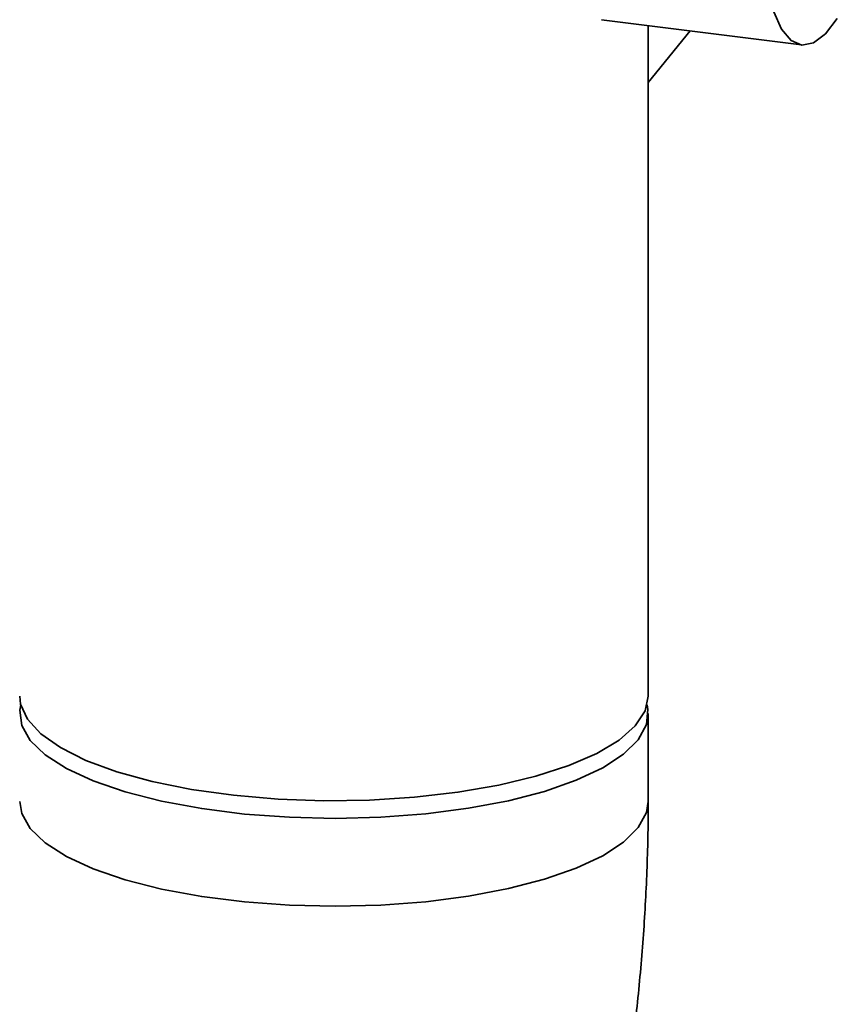
# Paper-space layout 'Blatt1' of a CAD drawing. Units: millimetres. Extents: x 0 to 5940, y 0 to 4200.
# Drawn here: x 5151 to 5195, y 1835 to 1887 of the extents above; entities that cross this region are included whole.
import ezdxf

# ---------------------------------------------------------------- set-up
doc = ezdxf.new("R2010")
doc.units = ezdxf.units.MM
doc.header["$LTSCALE"] = 10

psp = doc.layouts.new('Blatt1')

# ---------------------------------------------------------------- linework, layer by layer
at = {"color": 7, "linetype": 'Continuous', "lineweight": 35}
for p, q in [((5182.123, 1887.438), (5192.837, 1886.088)), ((5184.62, 1851.177), (5184.62, 1887.123)), ((5184.62, 1884.083), (5186.871, 1886.84)), ((5184.62, 1845.52), (5184.62, 1850.234))]:
    psp.add_line(p, q, dxfattribs=at)
at = {"color": 7, "linetype": 'Continuous', "lineweight": 35, "flags": 128}
for points in [[(5194.759, 1887.506), (5194.123, 1886.685), (5193.48, 1886.205), (5192.857, 1886.086), (5192.279, 1886.332), (5191.769, 1886.934), (5191.35, 1887.867)], [(5150.92, 1851.177), (5150.97, 1850.745), (5151.338, 1849.934), (5152.056, 1849.15), (5153.109, 1848.409), (5154.474, 1847.727), (5156.123, 1847.118), (5158.02, 1846.596), (5160.125, 1846.172), (5162.392, 1845.854), (5164.775, 1845.65), (5167.221, 1845.563), (5169.679, 1845.596), (5172.096, 1845.748), (5174.421, 1846.016), (5176.605, 1846.394), (5178.6, 1846.874), (5180.364, 1847.445), (5181.859, 1848.096), (5183.055, 1848.813), (5183.925, 1849.58), (5184.45, 1850.381), (5184.62, 1851.177)], [(5150.98, 1850.705), (5150.929, 1850.417), (5151.029, 1849.598), (5151.485, 1848.792), (5152.288, 1848.017), (5153.422, 1847.289), (5154.861, 1846.624), (5156.575, 1846.036), (5158.528, 1845.537), (5160.678, 1845.139), (5162.979, 1844.849), (5165.382, 1844.674), (5167.836, 1844.617), (5170.289, 1844.68), (5172.688, 1844.862), (5174.982, 1845.158), (5177.123, 1845.562), (5179.064, 1846.066), (5180.764, 1846.658), (5182.188, 1847.327), (5183.304, 1848.058), (5184.089, 1848.835), (5184.526, 1849.642), (5184.606, 1850.461), (5184.561, 1850.705)], [(5150.92, 1845.522), (5151.029, 1844.884), (5151.485, 1844.078), (5152.288, 1843.303), (5153.422, 1842.575), (5154.861, 1841.91), (5156.575, 1841.322), (5158.528, 1840.823), (5160.678, 1840.425), (5162.979, 1840.135), (5165.382, 1839.96), (5167.836, 1839.903), (5170.289, 1839.966), (5172.688, 1840.148), (5174.982, 1840.444), (5177.123, 1840.848), (5179.064, 1841.352), (5180.764, 1841.944), (5182.188, 1842.613), (5183.304, 1843.344), (5184.089, 1844.121), (5184.526, 1844.928), (5184.62, 1845.52)], [(5150.92, 1845.52), (5151.029, 1844.884), (5151.485, 1844.078), (5152.288, 1843.303), (5153.422, 1842.575), (5154.861, 1841.91), (5156.575, 1841.322), (5158.528, 1840.823), (5160.678, 1840.425), (5162.979, 1840.135), (5165.382, 1839.96), (5167.836, 1839.903), (5170.289, 1839.966), (5172.688, 1840.148), (5174.982, 1840.444), (5177.123, 1840.848), (5179.064, 1841.352), (5180.764, 1841.944), (5182.188, 1842.613), (5183.304, 1843.344), (5184.089, 1844.121), (5184.526, 1844.928), (5184.62, 1845.52)]]:
    psp.add_lwpolyline(points, dxfattribs=at)
at = {"color": 7, "linetype": 'Continuous', "lineweight": 35}
psp.add_open_spline([(5180.784, 1817.495), (5180.95, 1818.096), (5181.429, 1819.839), (5182.135, 1822.801), (5182.859, 1826.381), (5183.461, 1829.996), (5183.941, 1833.63), (5184.299, 1837.269), (5184.531, 1840.897), (5184.614, 1843.643), (5184.619, 1845.173), (5184.62, 1845.52)], degree=3, knots=[0, 0, 0, 0, 0.068241, 0.198047, 0.326395, 0.453743, 0.580602, 0.707432, 0.834562, 0.962437, 1, 1, 1, 1], dxfattribs=at)

doc.saveas('drawing.dxf')
